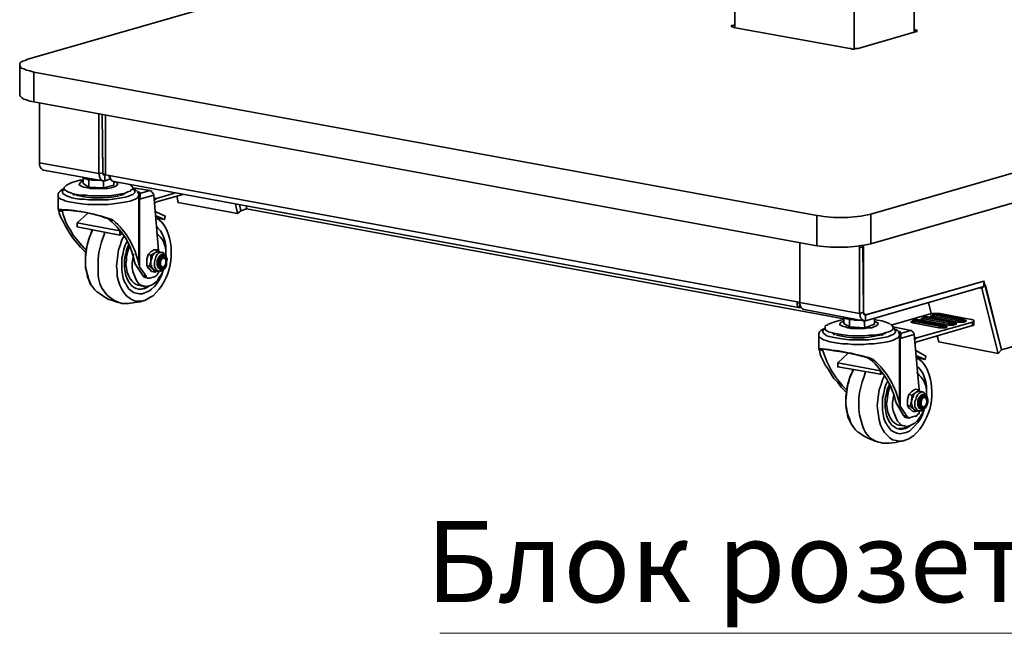
# Model space of a CAD drawing. Units: millimetres. Extents: x 601.1 to 622.8, y 475.6 to 489.7.
# Drawn here: x 617.5 to 619.6, y 482.9 to 484.2 of the extents above; entities that cross this region are included whole.
import ezdxf

# ---------------------------------------------------------------- set-up
doc = ezdxf.new("R2010")
doc.units = ezdxf.units.MM
doc.layers.add('PDF _Геометрия', color=7, linetype='Continuous')
doc.layers.add('PDF _Текст', color=7, linetype='Continuous')
doc.styles.add('PDF ISOCPEUR', font='isocpeur.ttf')

msp = doc.modelspace()

# ---------------------------------------------------------------- linework, layer by layer
at = {"layer": 'PDF _Геометрия', "lineweight": 35}
for points in [[(618.9947, 487.0725), (619.0044, 484.1892)], [(619.3628, 487.0503), (619.3725, 484.1794)], [(619.2392, 487.0267), (619.2489, 484.1447)], [(618.1933, 484.3086), (617.553, 484.1239), (617.5475, 484.1211), (617.5419, 484.1197), (617.5378, 484.1169), (617.5364, 484.1142), (617.5364, 484.1114), (617.5378, 484.1086), (617.5392, 484.1058), (617.5447, 484.1044), (617.5503, 484.1017), (617.5572, 484.1003), (617.5655, 484.0975), (619.1725, 483.803), (619.1725, 483.7405), (617.5655, 484.0364)], [(619.3725, 484.185), (619.3739, 484.185), (619.3767, 484.1836), (619.378, 484.1836), (619.378, 484.1822), (619.378, 484.1808), (619.3767, 484.1808), (619.2572, 484.1461), (619.2558, 484.1461), (619.253, 484.1461), (619.2517, 484.1461), (619.2489, 484.1447), (619.2475, 484.1447), (619.2447, 484.1447), (619.2419, 484.1461), (619.2405, 484.1461), (619.0017, 484.1892), (619.0003, 484.1905), (618.9989, 484.1905), (618.9975, 484.1905), (618.9975, 484.1919), (618.9975, 484.1933), (618.9989, 484.1933), (619.0003, 484.1933), (619.0044, 484.1947)], [(619.0003, 484.1933), (619.0003, 484.1905)], [(620.535, 484.1683), (620.5364, 484.1058), (619.2836, 483.7447), (619.2836, 483.8058), (620.535, 484.1683), (620.4669, 484.1808)], [(619.3739, 484.1808), (619.3739, 484.185)], [(617.5364, 484.1114), (617.5364, 484.0503), (617.5378, 484.0475), (617.5405, 484.0447), (617.5447, 484.0419), (617.5503, 484.0405), (617.5572, 484.0378), (617.5655, 484.0364), (617.5655, 484.0975)], [(620.5058, 484.0975), (620.5058, 483.9655), (620.5058, 483.9628), (620.5058, 483.9614), (620.5044, 483.9586), (620.5044, 483.9572), (620.503, 483.9558), (620.5017, 483.9544), (620.5003, 483.953), (620.2586, 483.8836), (620.2225, 483.7197), (619.5517, 483.5267), (619.5155, 483.6683), (619.2739, 483.5989), (619.2725, 483.5989), (619.2711, 483.6003), (619.2697, 483.6003), (619.2697, 483.6017), (619.2683, 483.603), (619.2683, 483.6044), (619.2683, 483.6072), (619.2669, 483.7405), (619.2683, 483.7392), (619.26, 483.7364)], [(617.5767, 484.035), (617.5767, 483.9114), (617.5767, 483.9072), (617.578, 483.9044), (617.5794, 483.9017), (617.5808, 483.8989), (617.5822, 483.8975), (617.5836, 483.8961), (617.585, 483.8961), (617.7072, 483.8739)], [(617.5767, 483.9114), (617.6989, 483.8892), (617.6989, 484.0114)], [(617.7114, 483.8864), (617.7086, 483.8864), (617.7114, 483.885), (617.7114, 483.8739), (617.7086, 483.8739), (617.7072, 483.8739), (617.7044, 483.8753), (617.703, 483.8767), (617.7017, 483.8794), (617.7003, 483.8822), (617.7003, 483.885), (617.6989, 483.8892), (617.7072, 483.8905), (617.7072, 483.8892), (617.7072, 483.8878), (617.7086, 483.8864), (617.71, 483.885), (617.7114, 483.885), (617.7128, 483.8864), (617.7114, 483.8864), (617.71, 483.8864), (617.7086, 483.8878), (617.7086, 483.8892), (617.7072, 483.8905), (617.7072, 483.8919), (617.7072, 483.8933), (617.7058, 484.01), (617.7072, 483.8905)], [(617.7128, 484.01), (617.7128, 483.8864), (617.7197, 483.885), (617.7211, 483.8822), (617.7225, 483.878), (617.7253, 483.8739), (617.7294, 483.8725), (619.135, 483.6142)], [(617.6669, 483.8753), (617.66, 483.8753), (617.6503, 483.8725), (617.6419, 483.8697), (617.635, 483.8669), (617.6336, 483.8655), (617.6322, 483.8655), (617.6294, 483.8628), (617.628, 483.8614), (617.6267, 483.8586), (617.628, 483.8558), (617.6308, 483.8544), (617.635, 483.8517), (617.6392, 483.8503), (617.6461, 483.8475), (617.653, 483.8461), (617.6614, 483.8447), (617.6711, 483.8447), (617.6808, 483.8433), (617.6905, 483.8433), (617.7003, 483.8433), (617.71, 483.8433), (617.7197, 483.8433), (617.7294, 483.8447), (617.7378, 483.8461), (617.7461, 483.8475), (617.753, 483.8489), (617.7489, 483.8461), (617.7447, 483.8447), (617.7419, 483.8447)], [(617.7308, 483.8725), (617.7336, 483.8711), (617.7364, 483.8697), (617.7378, 483.8683), (617.7364, 483.8655), (617.735, 483.8642), (617.7322, 483.8628), (617.728, 483.8614), (617.7239, 483.86), (617.7169, 483.8586), (617.71, 483.8586), (617.703, 483.8586), (617.6961, 483.8586), (617.6878, 483.8586), (617.6808, 483.8586), (617.6753, 483.86), (617.6683, 483.8614), (617.6642, 483.8628), (617.6614, 483.8642), (617.6586, 483.8655), (617.6586, 483.8669), (617.66, 483.8683), (617.6614, 483.8711), (617.6655, 483.8725), (617.6669, 483.8725)], [(617.6683, 483.8794), (617.6655, 483.8822)], [(617.678, 483.8614), (617.6669, 483.8683), (617.6669, 483.8808)], [(617.7017, 483.8753), (617.6975, 483.8753), (617.6933, 483.8753), (617.6892, 483.8753), (617.685, 483.8753), (617.6808, 483.8767), (617.678, 483.8767), (617.6753, 483.8767), (617.6725, 483.878), (617.6697, 483.8794), (617.6683, 483.8794), (617.6711, 483.878), (617.6753, 483.878)], [(617.6989, 483.8753), (617.6933, 483.8753), (617.6919, 483.8753), (617.6836, 483.8767), (617.6753, 483.878), (617.6753, 483.8794)], [(617.678, 483.8767), (617.678, 483.8767)], [(617.678, 483.8767), (617.678, 483.8767)], [(617.678, 483.8767), (617.678, 483.8614), (617.7086, 483.86), (617.7086, 483.8739)], [(617.7086, 483.86), (617.7294, 483.8655), (617.7294, 483.8725)], [(617.7114, 483.8739), (617.7225, 483.878)], [(617.7211, 483.8822), (617.7197, 483.8822), (617.7197, 483.885), (619.1322, 483.6253), (619.1378, 483.6239), (619.1378, 483.6211), (619.1392, 483.6169), (619.1405, 483.6142), (619.1419, 483.6128), (619.1433, 483.6114), (619.1461, 483.61), (619.2683, 483.5864)], [(617.628, 483.8586), (617.6239, 483.8572), (617.6197, 483.853), (617.6169, 483.8503), (617.6155, 483.8475), (617.6155, 483.8433), (617.6155, 483.8169)], [(617.7767, 483.853), (617.7753, 483.8544), (617.7711, 483.8572), (617.7683, 483.8586), (617.7683, 483.8572), (617.7711, 483.8558), (617.7725, 483.853), (617.7725, 483.8503), (617.7711, 483.8489), (617.7683, 483.8461), (617.7642, 483.8447), (617.7586, 483.8419), (617.753, 483.8405), (617.7447, 483.8392), (617.7364, 483.8378), (617.728, 483.8364), (617.7267, 483.8364), (617.7183, 483.835), (617.7086, 483.835), (617.6975, 483.835), (617.6878, 483.835), (617.678, 483.835), (617.6683, 483.8364), (617.6586, 483.8364), (617.6503, 483.8378), (617.6433, 483.8392), (617.6364, 483.8419), (617.6322, 483.8433), (617.628, 483.8461), (617.6253, 483.8475), (617.6239, 483.8503), (617.6239, 483.853), (617.6253, 483.8544), (617.6267, 483.8572), (617.628, 483.8572)], [(617.6419, 483.8503), (617.6433, 483.8489), (617.6461, 483.8461), (617.6489, 483.8447)], [(617.7628, 483.8655), (617.7655, 483.8642), (617.7669, 483.8628), (617.7683, 483.86), (617.7683, 483.8572), (617.7655, 483.8558), (617.7628, 483.853), (617.7586, 483.8517), (617.753, 483.8489)], [(617.7642, 483.8655), (617.7669, 483.8655)], [(617.7683, 483.86), (617.8044, 483.8544), (617.8058, 483.853), (617.8072, 483.853), (617.8072, 483.8517), (617.8086, 483.8503), (617.81, 483.8489), (617.81, 483.8475), (617.8114, 483.8461), (617.8114, 483.8447), (617.7822, 483.8364), (617.7822, 483.6975)], [(617.7794, 483.8503), (617.7794, 483.8489), (617.7808, 483.8489), (617.7822, 483.8489), (617.7836, 483.8489), (617.785, 483.8489), (617.7822, 483.8503), (617.778, 483.853)], [(617.7961, 483.678), (617.7822, 483.6975), (617.7822, 483.7003), (617.7808, 483.7017), (617.7808, 483.703), (617.7808, 483.8364), (617.7808, 483.8392), (617.7808, 483.8433), (617.7808, 483.8447), (617.7808, 483.8461), (617.7794, 483.8489), (617.778, 483.8517)], [(617.8044, 483.8544), (617.785, 483.8489), (617.7836, 483.8461), (617.7836, 483.8433), (617.7836, 483.8419)], [(617.8544, 483.8489), (617.8169, 483.8378)], [(617.6155, 483.8433), (617.6155, 483.8419), (617.6169, 483.8392), (617.6211, 483.8364), (617.6253, 483.835), (617.6308, 483.8322), (617.6378, 483.8308), (617.6461, 483.8294), (617.6544, 483.828), (617.6642, 483.8267), (617.6753, 483.8253), (617.685, 483.8253), (617.6961, 483.8253), (617.7072, 483.8253), (617.7183, 483.8253), (617.728, 483.8267), (617.7378, 483.828), (617.7475, 483.8294), (617.7558, 483.8308), (617.7628, 483.8322), (617.7697, 483.835), (617.7739, 483.8364), (617.778, 483.8392), (617.7794, 483.8419), (617.7808, 483.8447), (617.7808, 483.8433), (617.7822, 483.8419), (617.7836, 483.8419), (617.7836, 483.8405), (617.7822, 483.8392), (617.7822, 483.8378), (617.7822, 483.8364), (617.7808, 483.8364)], [(617.8211, 483.7308), (617.8114, 483.8447)], [(617.8114, 483.8336), (617.8169, 483.8378), (617.8114, 483.8392)], [(617.8128, 483.8267), (617.8169, 483.8308), (617.8711, 483.8461)], [(617.8586, 483.8433), (617.8614, 483.8294), (617.9836, 483.8072), (617.9794, 483.8267)], [(617.6725, 483.7267), (617.6697, 483.7294), (617.6614, 483.7378), (617.6544, 483.7461), (617.6461, 483.7558), (617.6405, 483.7642), (617.635, 483.7725), (617.6294, 483.7822), (617.6253, 483.7905), (617.6211, 483.7989), (617.6183, 483.8058), (617.6169, 483.8128), (617.6155, 483.8155), (617.6239, 483.8142), (617.6239, 483.8128), (617.6239, 483.8114), (617.6253, 483.8044), (617.628, 483.7975), (617.6308, 483.7892), (617.635, 483.7808), (617.6405, 483.7725), (617.6461, 483.7628), (617.653, 483.7544), (617.66, 483.7461), (617.6683, 483.7364), (617.6725, 483.7322)], [(617.6239, 483.8114), (617.6169, 483.8128)], [(617.8336, 483.7947), (617.835, 483.8017), (617.8142, 483.8114)], [(617.9836, 483.8072), (617.9905, 483.8128), (617.9878, 483.8253), (617.9905, 483.8128), (618.0017, 483.8169)], [(618.0017, 483.8225), (618.0017, 483.8169), (619.228, 483.5905)], [(617.7461, 483.7655), (617.7419, 483.7628), (617.7419, 483.7711), (617.6544, 483.7878), (617.6753, 483.8072)], [(617.7419, 483.7628), (617.6544, 483.7794), (617.6544, 483.7878)], [(617.8225, 483.7933), (617.8183, 483.7975), (617.8336, 483.7947), (617.8142, 483.803)], [(617.6822, 483.6614), (617.6794, 483.6683), (617.6753, 483.6767), (617.6739, 483.6864), (617.6711, 483.6961), (617.6711, 483.7017), (617.6711, 483.7072), (617.6711, 483.7169), (617.6725, 483.728), (617.6739, 483.7378), (617.6767, 483.7489), (617.6794, 483.7586), (617.6836, 483.7683), (617.6864, 483.7739), (617.6822, 483.7655), (617.678, 483.7544), (617.6753, 483.7447), (617.6725, 483.7336), (617.6711, 483.7225), (617.6711, 483.7114), (617.6711, 483.7003), (617.6725, 483.6905), (617.6753, 483.6808), (617.678, 483.6711), (617.6808, 483.6628), (617.6864, 483.6558), (617.6905, 483.6503), (617.6947, 483.6461), (617.6975, 483.6447), (617.7072, 483.6378), (617.7183, 483.6308), (617.7308, 483.6267), (617.7378, 483.6239)], [(617.6836, 483.7739), (617.6836, 483.7697)], [(617.8169, 483.7808), (617.8197, 483.7767), (617.8253, 483.7711), (617.8294, 483.7642), (617.8322, 483.7572), (617.835, 483.7489), (617.8364, 483.7392), (617.8364, 483.7294), (617.8364, 483.7197)], [(617.7697, 483.7239), (617.7697, 483.7225), (617.7683, 483.7142), (617.7669, 483.7044), (617.7669, 483.6961), (617.7683, 483.6878), (617.7711, 483.6808), (617.7739, 483.6739), (617.7767, 483.6683), (617.7808, 483.6628), (617.785, 483.66), (617.7905, 483.6586), (617.7961, 483.6572), (617.8017, 483.6586), (617.8072, 483.66), (617.8128, 483.6642), (617.8183, 483.6683), (617.8225, 483.6753), (617.8267, 483.6808), (617.8308, 483.6892), (617.8308, 483.6919), (617.8308, 483.6905), (617.828, 483.6808), (617.8239, 483.6725), (617.8183, 483.6642), (617.8128, 483.6572), (617.8072, 483.6517), (617.8017, 483.6475), (617.7947, 483.6447), (617.7878, 483.6419), (617.7822, 483.6419), (617.7753, 483.6433), (617.7697, 483.6447), (617.7642, 483.6489), (617.76, 483.653), (617.7558, 483.66), (617.7544, 483.6628), (617.7517, 483.6669), (617.7489, 483.6739), (617.7475, 483.6822), (617.7461, 483.6905), (617.7461, 483.6919), (617.7461, 483.6975), (617.7461, 483.7058), (617.7461, 483.7155), (617.7489, 483.7253), (617.7503, 483.7336), (617.753, 483.7419), (617.7572, 483.7503)], [(617.8211, 483.7614), (617.8211, 483.7628), (617.8169, 483.7669)], [(617.8197, 483.7628), (617.8183, 483.7655)], [(617.8183, 483.7642), (617.8211, 483.7628), (617.8253, 483.7586), (617.8294, 483.753), (617.8322, 483.7475), (617.835, 483.7392), (617.8364, 483.7322), (617.8364, 483.7239), (617.8364, 483.7211)], [(619.1378, 483.7475), (619.1378, 483.6239), (619.26, 483.6017), (619.26, 483.7364), (619.26, 483.7392)], [(617.76, 483.7447), (617.76, 483.7419), (617.7558, 483.7322), (617.7544, 483.7239), (617.7517, 483.7142), (617.7517, 483.7058), (617.7517, 483.6961), (617.753, 483.6878), (617.7544, 483.6794), (617.7572, 483.6725), (617.7614, 483.6655), (617.7655, 483.66), (617.7697, 483.6558), (617.7753, 483.653), (617.7808, 483.6517), (617.7864, 483.6517), (617.7933, 483.653), (617.7989, 483.6558), (617.803, 483.6586)], [(617.7628, 483.7405), (617.7614, 483.7378), (617.7586, 483.7294), (617.7558, 483.7197), (617.7558, 483.7114), (617.7544, 483.703), (617.7558, 483.6947), (617.7572, 483.6864), (617.76, 483.6794), (617.7628, 483.6725), (617.7669, 483.6683), (617.7711, 483.6642), (617.7753, 483.6614), (617.7794, 483.66), (617.7919, 483.6572)], [(617.8197, 483.7322), (617.8142, 483.7322), (617.8114, 483.7322), (617.8058, 483.728), (617.8044, 483.7267), (617.8003, 483.7225)], [(617.8239, 483.728), (617.8197, 483.7322), (617.8183, 483.7308), (617.8142, 483.7267), (617.8128, 483.7253), (617.8114, 483.7239), (617.81, 483.7211), (617.8086, 483.7197), (617.8086, 483.7169), (617.8072, 483.7142), (617.8072, 483.7128), (617.8058, 483.71), (617.8058, 483.7072), (617.8058, 483.7044), (617.8058, 483.7017), (617.8072, 483.7003), (617.8072, 483.6975), (617.8086, 483.6961), (617.8086, 483.6933), (617.81, 483.6919), (617.8114, 483.6919), (617.8128, 483.6905), (617.8142, 483.6892), (617.8155, 483.6892), (617.8211, 483.6878), (617.8197, 483.6892), (617.8169, 483.6905), (617.8155, 483.6933), (617.8128, 483.6975), (617.8128, 483.703), (617.8128, 483.7072), (617.8142, 483.7128), (617.8155, 483.7183), (617.8183, 483.7225), (617.8211, 483.7253), (617.8239, 483.7267), (617.828, 483.7267)], [(617.8211, 483.6892), (617.8239, 483.6878), (617.8267, 483.6892), (617.8308, 483.6905), (617.8336, 483.6933), (617.8364, 483.6975), (617.8378, 483.7017), (617.8378, 483.7072), (617.8392, 483.7128), (617.8378, 483.7169), (617.8364, 483.7211), (617.8336, 483.7239), (617.8308, 483.7267), (617.828, 483.7267), (617.8225, 483.728), (617.8211, 483.728), (617.8197, 483.728), (617.8183, 483.728), (617.8169, 483.7267), (617.8142, 483.7267), (617.8128, 483.7253), (617.8058, 483.7211)], [(619.2697, 483.6003), (619.2725, 483.5989), (619.2725, 483.5864), (619.2697, 483.5864), (619.2683, 483.5878), (619.2655, 483.5878), (619.2642, 483.5905), (619.2628, 483.5919), (619.2614, 483.5947), (619.2614, 483.5989), (619.26, 483.6017), (619.2683, 483.6044), (619.2683, 483.7392)], [(617.7892, 483.6794), (617.7725, 483.7044), (617.7725, 483.7072)], [(617.8294, 483.7211), (617.8308, 483.7197), (617.8308, 483.7183), (617.8267, 483.7197)], [(617.8225, 483.6878), (617.8211, 483.6864), (617.8197, 483.6836), (617.8183, 483.6808), (617.8169, 483.6794), (617.8155, 483.678), (617.8128, 483.6767), (617.803, 483.6739), (617.8017, 483.6739), (617.8003, 483.6739), (617.7989, 483.6739), (617.7975, 483.6753), (617.7961, 483.6767), (617.7961, 483.678), (617.7892, 483.6794), (617.7905, 483.678), (617.7905, 483.6767), (617.7919, 483.6767), (617.7933, 483.6753), (617.7947, 483.6753), (617.8003, 483.6739)], [(617.7975, 483.7003), (617.8003, 483.6947), (617.8017, 483.6947), (617.8072, 483.6878), (617.8142, 483.6864), (617.81, 483.6919), (617.81, 483.6933), (617.803, 483.6989)], [(617.8183, 483.6892), (617.8142, 483.6864)], [(617.8225, 483.6961), (617.8267, 483.6947), (617.8239, 483.6933)], [(619.2683, 483.6044), (619.2683, 483.603), (619.2683, 483.6017), (619.2683, 483.6003), (619.2697, 483.6003), (619.2697, 483.5989), (619.2711, 483.5989), (619.2725, 483.5989), (619.5155, 483.6683), (619.5155, 483.6572), (619.2725, 483.5864)], [(617.7794, 483.6517), (617.785, 483.6517), (617.7905, 483.653), (617.7975, 483.6558), (617.8003, 483.6572)], [(619.5114, 483.653), (619.5447, 483.5197), (619.4225, 483.5433), (619.4197, 483.5558)], [(619.5058, 483.6544), (619.5114, 483.653), (619.5183, 483.66), (619.5155, 483.66)], [(619.5447, 483.5197), (619.5517, 483.5267), (619.5183, 483.66)], [(619.1364, 483.6239), (619.1364, 483.6225), (619.1364, 483.6211), (619.1378, 483.6225), (619.1378, 483.6142), (619.1364, 483.6142), (619.135, 483.6142), (619.1336, 483.6169), (619.1322, 483.6197), (619.1322, 483.6253)], [(619.1378, 483.6225), (619.1378, 483.6225)], [(619.1378, 483.6225), (619.1378, 483.6225)], [(619.1378, 483.6142), (619.1405, 483.6142)], [(619.4072, 483.6017), (619.4017, 483.6239)], [(619.228, 483.5892), (619.2211, 483.5878), (619.2114, 483.585), (619.203, 483.5822), (619.1961, 483.5794), (619.1947, 483.5794)], [(619.2294, 483.5919), (619.2294, 483.5933), (619.2267, 483.5947)], [(619.2392, 483.5739), (619.228, 483.5808), (619.228, 483.5947)], [(619.2628, 483.5878), (619.2586, 483.5878), (619.2544, 483.5878), (619.2503, 483.5878), (619.2461, 483.5892), (619.2419, 483.5892), (619.2392, 483.5892), (619.2364, 483.5905), (619.2336, 483.5905), (619.2308, 483.5919), (619.2294, 483.5919), (619.2322, 483.5919), (619.2364, 483.5919)], [(619.26, 483.5878), (619.2544, 483.5878), (619.253, 483.5878), (619.2447, 483.5892), (619.2364, 483.5919), (619.2364, 483.5933)], [(619.2392, 483.5892), (619.2392, 483.5892)], [(619.2392, 483.5892), (619.2392, 483.5892)], [(619.2392, 483.5892), (619.2392, 483.5739), (619.2711, 483.5725), (619.2697, 483.5864)], [(619.2725, 483.5989), (619.2697, 483.5989)], [(619.2711, 483.5725), (619.2905, 483.5794), (619.2905, 483.5919)], [(619.3225, 483.5794), (619.3211, 483.5808), (619.3142, 483.5836), (619.3058, 483.5864), (619.2961, 483.5878), (619.2905, 483.5892)], [(619.3253, 483.578), (619.403, 483.6003), (619.4044, 483.6003), (619.4072, 483.6017), (619.41, 483.6017), (619.4142, 483.6017), (619.4169, 483.6017), (619.4197, 483.6017), (619.4225, 483.6017), (619.4253, 483.6017), (619.4892, 483.5892), (619.4919, 483.5892), (619.4933, 483.5878), (619.4947, 483.5878), (619.4947, 483.5864), (619.4947, 483.585), (619.4933, 483.585), (619.4919, 483.5836), (619.4919, 483.5767), (619.4933, 483.5767), (619.4947, 483.578), (619.4947, 483.5864)], [(619.3739, 483.5878), (619.3739, 483.5864), (619.3725, 483.5864), (619.3725, 483.585), (619.3697, 483.585), (619.3697, 483.5864), (619.3683, 483.585), (619.3669, 483.585), (619.3655, 483.5836), (619.3669, 483.5836), (619.3697, 483.5822)], [(619.4225, 483.5725), (619.4253, 483.5725), (619.4294, 483.5725), (619.4336, 483.5725), (619.4378, 483.5725), (619.4392, 483.5739), (619.4392, 483.5753), (619.4378, 483.5753), (619.4364, 483.5767), (619.435, 483.578), (619.4336, 483.5794), (619.4322, 483.5794), (619.3794, 483.5892), (619.378, 483.5892), (619.3767, 483.5892), (619.3739, 483.5892), (619.3725, 483.5878), (619.3697, 483.5878), (619.3697, 483.5864), (619.3683, 483.585)], [(619.4364, 483.5767), (619.435, 483.5753), (619.4322, 483.5753), (619.4294, 483.5753), (619.4267, 483.5753), (619.4239, 483.5753), (619.4239, 483.5767), (619.4253, 483.5767), (619.4253, 483.578), (619.4267, 483.578), (619.428, 483.578), (619.4294, 483.578), (619.4308, 483.578), (619.4322, 483.578), (619.4322, 483.5794), (619.4308, 483.5794), (619.3794, 483.5892), (619.378, 483.5892), (619.3767, 483.5892), (619.3753, 483.5892), (619.3739, 483.5892), (619.3725, 483.5878), (619.3739, 483.5878), (619.4267, 483.578)], [(619.3794, 483.5892), (619.3794, 483.5892)], [(619.3947, 483.5933), (619.3933, 483.5933), (619.3933, 483.5919), (619.3919, 483.5919), (619.3919, 483.5905), (619.3905, 483.5905), (619.3892, 483.5919), (619.3878, 483.5919), (619.3864, 483.5905), (619.3864, 483.5892), (619.3878, 483.5892), (619.3892, 483.5878)], [(619.4572, 483.5822), (619.4558, 483.5822), (619.4544, 483.5836), (619.453, 483.585), (619.4517, 483.585), (619.4003, 483.5947), (619.3989, 483.5947), (619.3961, 483.5947), (619.3947, 483.5947), (619.3919, 483.5947), (619.3905, 483.5933), (619.3892, 483.5919), (619.3892, 483.5905)], [(619.4419, 483.578), (619.4461, 483.578), (619.4503, 483.578), (619.453, 483.578), (619.4572, 483.5794), (619.4586, 483.5794), (619.4586, 483.5808), (619.4586, 483.5822), (619.4558, 483.5822), (619.4544, 483.5808), (619.4517, 483.5808), (619.4489, 483.5808), (619.4461, 483.5808), (619.4433, 483.5808), (619.4447, 483.5808), (619.4447, 483.5822), (619.4461, 483.5836), (619.4475, 483.5836), (619.4489, 483.5836), (619.4503, 483.5836), (619.4517, 483.5836), (619.453, 483.5836), (619.4517, 483.585), (619.3989, 483.5947), (619.3975, 483.5947), (619.3961, 483.5947), (619.3947, 483.5947), (619.3933, 483.5947), (619.3933, 483.5933), (619.3919, 483.5933), (619.3933, 483.5933), (619.3947, 483.5933), (619.4461, 483.5836)], [(619.3989, 483.5947), (619.4003, 483.5947)], [(619.4197, 483.6003), (619.4183, 483.6003), (619.4155, 483.6003), (619.4142, 483.6003), (619.4114, 483.6003), (619.41, 483.5989), (619.4086, 483.5975), (619.4058, 483.5961), (619.4058, 483.5947), (619.4072, 483.5947), (619.41, 483.5933), (619.4614, 483.5836), (619.4628, 483.585), (619.4628, 483.5864), (619.4642, 483.5864), (619.4114, 483.5961), (619.4114, 483.5947), (619.41, 483.5947), (619.41, 483.5933)], [(619.4086, 483.5975), (619.41, 483.5961), (619.4114, 483.5961), (619.4128, 483.5975), (619.4128, 483.5989), (619.4142, 483.5989), (619.4655, 483.5892)], [(619.4086, 483.5975), (619.4086, 483.5975)], [(619.4753, 483.5878), (619.4739, 483.5864), (619.4725, 483.5864), (619.4697, 483.5864), (619.4669, 483.5864), (619.4642, 483.5864), (619.4642, 483.5878), (619.4655, 483.5892), (619.4669, 483.5892), (619.4683, 483.5892), (619.4697, 483.5892), (619.4711, 483.5892), (619.4725, 483.5892), (619.4725, 483.5905), (619.4711, 483.5905), (619.4183, 483.6003), (619.4169, 483.6003), (619.4155, 483.6003), (619.4142, 483.6003), (619.4128, 483.6003), (619.4128, 483.5989), (619.4142, 483.5989)], [(619.4614, 483.5836), (619.4655, 483.5836), (619.4697, 483.5836), (619.4739, 483.5836), (619.4767, 483.585), (619.478, 483.585), (619.4794, 483.5864), (619.478, 483.5878), (619.4767, 483.5878), (619.4753, 483.5878), (619.4753, 483.5892), (619.4739, 483.5892), (619.4725, 483.5905), (619.4711, 483.5905), (619.4197, 483.6003), (619.4183, 483.6003)], [(619.4711, 483.5905), (619.4711, 483.5905)], [(619.1892, 483.5711), (619.185, 483.5697), (619.1808, 483.5669), (619.178, 483.5642), (619.1767, 483.56), (619.1767, 483.5572), (619.1767, 483.5558)], [(619.1892, 483.5697), (619.1864, 483.5683), (619.185, 483.5655), (619.185, 483.5628), (619.1864, 483.5614), (619.1892, 483.5586), (619.1933, 483.5558), (619.1975, 483.5544), (619.2044, 483.553), (619.2114, 483.5517), (619.2197, 483.5503), (619.2294, 483.5489), (619.2392, 483.5475), (619.2489, 483.5475), (619.2586, 483.5475), (619.2697, 483.5475), (619.2794, 483.5475), (619.2878, 483.5489), (619.2892, 483.5489), (619.2975, 483.5503), (619.3058, 483.5517), (619.3142, 483.553), (619.3197, 483.5544), (619.3253, 483.5572), (619.3294, 483.5586), (619.3322, 483.5614), (619.3336, 483.5642), (619.3336, 483.5655), (619.3322, 483.5683), (619.3294, 483.5711)], [(619.3239, 483.5794), (619.3267, 483.578), (619.328, 483.5753), (619.3294, 483.5725), (619.3294, 483.5711), (619.328, 483.5683), (619.3239, 483.5655), (619.3197, 483.5642), (619.3142, 483.5628), (619.3072, 483.56), (619.2989, 483.5586), (619.2905, 483.5572), (619.2808, 483.5572), (619.2711, 483.5558), (619.2614, 483.5558), (619.2517, 483.5558), (619.2419, 483.5558), (619.2322, 483.5572), (619.2225, 483.5586), (619.2142, 483.56), (619.2072, 483.5614), (619.2017, 483.5628), (619.1961, 483.5642), (619.1919, 483.5669), (619.1892, 483.5697), (619.1892, 483.5711), (619.1892, 483.5739), (619.1905, 483.5767), (619.1933, 483.578), (619.1947, 483.578)], [(619.2905, 483.585), (619.2947, 483.5836), (619.2975, 483.5822), (619.2989, 483.5808), (619.2975, 483.5794), (619.2961, 483.578), (619.2933, 483.5753), (619.2892, 483.5739), (619.285, 483.5725), (619.278, 483.5725), (619.2711, 483.5711), (619.2642, 483.5711), (619.2572, 483.5711), (619.2489, 483.5711), (619.2419, 483.5711), (619.2364, 483.5725), (619.2308, 483.5739), (619.2253, 483.5753), (619.2225, 483.5767), (619.2197, 483.578), (619.2197, 483.5794), (619.2211, 483.5822), (619.2225, 483.5836), (619.2267, 483.585), (619.228, 483.585)], [(619.3294, 483.5739), (619.3655, 483.5669), (619.3669, 483.5669), (619.3683, 483.5655), (619.3683, 483.5642), (619.3697, 483.5642), (619.3711, 483.5628), (619.3711, 483.5614), (619.3725, 483.56), (619.3725, 483.5586), (619.3433, 483.5503), (619.3433, 483.4114)], [(619.3378, 483.5655), (619.3364, 483.5683), (619.3322, 483.5697), (619.3294, 483.5725)], [(619.3405, 483.5642), (619.3405, 483.5628), (619.3419, 483.5628), (619.3419, 483.5614), (619.3433, 483.5614), (619.3447, 483.5614), (619.3461, 483.5614), (619.3433, 483.5642), (619.3392, 483.5655)], [(619.3655, 483.5669), (619.3461, 483.5614), (619.3447, 483.5586), (619.3447, 483.5558), (619.3447, 483.5544)], [(619.4919, 483.5836), (619.378, 483.5517), (619.3725, 483.5475)], [(619.3739, 483.5392), (619.378, 483.5433), (619.4919, 483.5767)], [(619.4322, 483.5794), (619.4308, 483.5794)], [(619.4364, 483.5767), (619.4364, 483.5753), (619.4364, 483.5767)], [(619.4517, 483.585), (619.4517, 483.585)], [(619.3419, 483.5489), (619.3433, 483.5503), (619.3433, 483.5517), (619.3447, 483.5544), (619.3433, 483.5544), (619.3433, 483.5558), (619.3419, 483.5558), (619.3419, 483.5572), (619.3405, 483.5544), (619.3392, 483.5517), (619.335, 483.5503), (619.3308, 483.5475), (619.3239, 483.5447), (619.3169, 483.5433), (619.3086, 483.5419), (619.2989, 483.5405), (619.2892, 483.5392), (619.2794, 483.5392), (619.2683, 483.5378), (619.2572, 483.5378), (619.2461, 483.5378), (619.2364, 483.5392), (619.2253, 483.5392), (619.2155, 483.5405), (619.2072, 483.5419), (619.1989, 483.5433), (619.1919, 483.5461), (619.1864, 483.5475), (619.1822, 483.5503), (619.178, 483.553), (619.1767, 483.5544), (619.1767, 483.5572), (619.1767, 483.5294), (619.1767, 483.528), (619.178, 483.5267), (619.1794, 483.5183), (619.1822, 483.5114), (619.1864, 483.503), (619.1905, 483.4947), (619.1961, 483.4864), (619.2017, 483.4767), (619.2072, 483.4683), (619.2155, 483.46), (619.2225, 483.4503), (619.2308, 483.4419), (619.2336, 483.4405)], [(619.203, 483.5628), (619.2044, 483.5614), (619.2072, 483.5586), (619.21, 483.5586)], [(619.303, 483.5572), (619.3058, 483.5572), (619.31, 483.56), (619.3142, 483.5614)], [(619.3572, 483.3905), (619.3433, 483.4114), (619.3433, 483.4128), (619.3419, 483.4142), (619.3419, 483.4155), (619.3419, 483.5489), (619.3419, 483.553), (619.3419, 483.5558), (619.3419, 483.5572), (619.3419, 483.5586), (619.3405, 483.5628), (619.3392, 483.5642)], [(619.3822, 483.4447), (619.3725, 483.5586)], [(619.378, 483.5517), (619.3725, 483.5517)], [(619.3947, 483.5072), (619.3961, 483.5142), (619.3753, 483.5253)], [(619.2364, 483.5197), (619.2155, 483.5003), (619.303, 483.4836), (619.303, 483.4767), (619.3072, 483.4794)], [(619.3836, 483.5072), (619.3794, 483.51), (619.3947, 483.5072), (619.3753, 483.5155)], [(619.303, 483.4767), (619.2155, 483.4919), (619.2155, 483.5003)], [(619.2433, 483.3739), (619.2405, 483.3808), (619.2364, 483.3892), (619.235, 483.3989), (619.2336, 483.4086), (619.2322, 483.4142), (619.2322, 483.4197), (619.2322, 483.4308), (619.2336, 483.4405), (619.235, 483.4517), (619.2378, 483.4614), (619.2405, 483.4711), (619.2447, 483.4808), (619.2475, 483.4864), (619.2433, 483.478), (619.2392, 483.4683), (619.2364, 483.4572), (619.235, 483.4461), (619.2336, 483.435), (619.2322, 483.4239), (619.2322, 483.4128), (619.2336, 483.403), (619.2364, 483.3933), (619.2392, 483.385), (619.2419, 483.3767), (619.2475, 483.3683), (619.2517, 483.3628), (619.2558, 483.3586), (619.2586, 483.3572), (619.2683, 483.3503), (619.2794, 483.3447), (619.2919, 483.3392), (619.2989, 483.3378)], [(619.2447, 483.4864), (619.2461, 483.4822)], [(619.378, 483.4933), (619.3822, 483.4892), (619.3864, 483.4836), (619.3905, 483.478), (619.3933, 483.4697), (619.3961, 483.4614), (619.3975, 483.453), (619.3975, 483.4433), (619.3975, 483.4336), (619.3975, 483.4364), (619.3975, 483.4447), (619.3961, 483.453), (619.3933, 483.46), (619.3905, 483.4655), (619.3864, 483.4711), (619.3822, 483.4753), (619.3794, 483.4767)], [(619.2725, 483.4822), (619.2697, 483.4725), (619.2655, 483.4614), (619.2628, 483.4503), (619.26, 483.4392), (619.2586, 483.428), (619.2586, 483.4155), (619.2586, 483.4044), (619.26, 483.3933), (619.2628, 483.3836), (619.2655, 483.3739), (619.2683, 483.3655), (619.2725, 483.3572), (619.278, 483.3503), (619.2836, 483.3447), (619.2905, 483.3405), (619.2961, 483.3378), (619.303, 483.3364), (619.3072, 483.335), (619.3086, 483.335), (619.3211, 483.335), (619.3336, 483.3364), (619.3447, 483.3392), (619.353, 483.3405)], [(619.3836, 483.4739), (619.3822, 483.4753), (619.378, 483.4808)], [(619.3808, 483.4767), (619.3794, 483.478)], [(619.3933, 483.4044), (619.3919, 483.403), (619.3892, 483.3933), (619.385, 483.385), (619.3794, 483.378), (619.3739, 483.3711), (619.3683, 483.3655), (619.3628, 483.36), (619.3558, 483.3572), (619.3489, 483.3558), (619.3433, 483.3544), (619.3364, 483.3558), (619.3308, 483.3586), (619.3253, 483.3614), (619.3211, 483.3669), (619.3169, 483.3725), (619.3155, 483.3753), (619.3128, 483.3794), (619.31, 483.3864), (619.3086, 483.3947), (619.3072, 483.403), (619.3072, 483.4058), (619.3072, 483.41), (619.3072, 483.4197), (619.3072, 483.428), (619.31, 483.4378), (619.3114, 483.4461), (619.3142, 483.4558), (619.3183, 483.4628)], [(619.3211, 483.4572), (619.3211, 483.4544), (619.3169, 483.4461), (619.3155, 483.4364), (619.3128, 483.4267), (619.3128, 483.4183), (619.3128, 483.4086), (619.3142, 483.4003), (619.3155, 483.3919), (619.3183, 483.385), (619.3225, 483.378), (619.3267, 483.3725), (619.3308, 483.3697), (619.3364, 483.3655), (619.3419, 483.3642), (619.3475, 483.3642), (619.3544, 483.3655), (619.36, 483.3683), (619.3642, 483.3711)], [(619.3239, 483.453), (619.3225, 483.4503), (619.3197, 483.4419), (619.3183, 483.4336), (619.3169, 483.4239), (619.3155, 483.4155), (619.3169, 483.4072), (619.3183, 483.3989), (619.3211, 483.3919), (619.3239, 483.3864), (619.328, 483.3808), (619.3322, 483.3767), (619.3364, 483.3739), (619.3405, 483.3725), (619.353, 483.3711)], [(619.3614, 483.435), (619.3655, 483.4392), (619.3669, 483.4405), (619.3725, 483.4447), (619.3753, 483.4461), (619.3808, 483.4447), (619.3808, 483.4433), (619.3753, 483.4392), (619.3739, 483.4378), (619.3683, 483.4336)], [(619.3808, 483.4447), (619.385, 483.4405)], [(619.3919, 483.4044), (619.3919, 483.4017), (619.3878, 483.3947), (619.3836, 483.3878), (619.3794, 483.3822), (619.3739, 483.3767), (619.3683, 483.3739), (619.3628, 483.3711), (619.3572, 483.3697), (619.3517, 483.3711), (619.3461, 483.3725), (619.3419, 483.3767), (619.3378, 483.3808), (619.335, 483.3864), (619.3322, 483.3933), (619.3294, 483.4017), (619.328, 483.4086), (619.328, 483.4183), (619.3294, 483.4267), (619.3308, 483.435), (619.3308, 483.4364)], [(619.3892, 483.4405), (619.385, 483.4392), (619.3822, 483.4378), (619.3794, 483.435), (619.3767, 483.4308), (619.3753, 483.4253), (619.3739, 483.4211), (619.3739, 483.4155), (619.3739, 483.41), (619.3767, 483.4058), (619.378, 483.403), (619.3808, 483.4017), (619.3822, 483.4017)], [(619.3933, 483.4308), (619.3905, 483.4308), (619.3878, 483.4308), (619.3864, 483.428), (619.3836, 483.4239), (619.3836, 483.4197), (619.3836, 483.4169), (619.3836, 483.4128), (619.385, 483.41), (619.3878, 483.4086), (619.3905, 483.4086), (619.3933, 483.41), (619.3947, 483.4114), (619.3961, 483.4128), (619.3933, 483.4086), (619.3905, 483.4072), (619.3878, 483.4058), (619.385, 483.4072), (619.3822, 483.4086), (619.3808, 483.4128), (619.3808, 483.4169), (619.3808, 483.4211), (619.3822, 483.4253), (619.3836, 483.4294), (619.3864, 483.4322), (619.3892, 483.4336), (619.3919, 483.4336), (619.3947, 483.4322), (619.3961, 483.4294), (619.3975, 483.4253), (619.3975, 483.4239)], [(619.3919, 483.4308), (619.3878, 483.4322)], [(619.3975, 483.4253), (619.3975, 483.4267), (619.3961, 483.4294), (619.3933, 483.4308), (619.3919, 483.4336), (619.3905, 483.4336)], [(619.3503, 483.3919), (619.335, 483.4183), (619.335, 483.4197)], [(619.3586, 483.4128), (619.3614, 483.4072), (619.3628, 483.4072), (619.3697, 483.4003), (619.3753, 483.4003), (619.3711, 483.4058), (619.3642, 483.4114)], [(619.3836, 483.4086), (619.3878, 483.4086), (619.3878, 483.4072), (619.385, 483.4072)], [(619.3836, 483.4017), (619.3822, 483.3989), (619.3822, 483.3961), (619.3794, 483.3947), (619.378, 483.3919), (619.3767, 483.3905), (619.3739, 483.3905), (619.3642, 483.3878), (619.3628, 483.3864), (619.3614, 483.3878), (619.36, 483.3878), (619.3586, 483.3878), (619.3586, 483.3892), (619.3572, 483.3892), (619.3572, 483.3905), (619.3503, 483.3919), (619.3517, 483.3905), (619.3517, 483.3892), (619.353, 483.3892), (619.3544, 483.3892), (619.3544, 483.3878), (619.3558, 483.3878), (619.3614, 483.3864)], [(619.3794, 483.4017), (619.3753, 483.4003)], [(619.3405, 483.3655), (619.3461, 483.3655), (619.3517, 483.3669), (619.3586, 483.3683), (619.3614, 483.3711)]]:
    msp.add_lwpolyline(points, dxfattribs=at)
at = {"layer": 'PDF _Геометрия', "lineweight": 18}
msp.add_lwpolyline([(618.3989, 482.9447), (619.828, 482.9447), (620.2933, 484.5003)], dxfattribs=at)
at = {"layer": 'PDF _Геометрия', "lineweight": 35}
for points in [[(617.7211, 483.7933), (617.7169, 483.7975), (617.7142, 483.7975), (617.7211, 483.7961), (617.7267, 483.7947), (617.728, 483.7933)], [(617.803, 483.6989), (617.7975, 483.7003), (617.7975, 483.7114), (617.7975, 483.7128), (617.8003, 483.7225), (617.8058, 483.7211), (617.8058, 483.71)], [(617.8253, 483.7211), (617.8225, 483.7183), (617.8197, 483.7142), (617.8183, 483.71), (617.8183, 483.7058), (617.8183, 483.7017), (617.8197, 483.6975), (617.8211, 483.6947), (617.8239, 483.6919), (617.8267, 483.6919), (617.8294, 483.6933), (617.8322, 483.6947), (617.835, 483.6975), (617.8364, 483.7017), (617.8378, 483.7072), (617.8378, 483.7114), (617.8364, 483.7155), (617.835, 483.7183), (617.8336, 483.7211), (617.8308, 483.7225), (617.828, 483.7225)], [(617.8364, 483.7128), (617.8364, 483.7142), (617.8336, 483.7169), (617.8322, 483.7183), (617.8294, 483.7183), (617.8267, 483.7169), (617.8253, 483.7142), (617.8225, 483.7114), (617.8225, 483.7072), (617.8225, 483.703), (617.8225, 483.7003), (617.8239, 483.6975), (617.8267, 483.6961), (617.8294, 483.6961), (617.8322, 483.6961), (617.8336, 483.6989), (617.835, 483.7003), (617.835, 483.6989), (617.8322, 483.6961), (617.8294, 483.6947), (617.8267, 483.6933), (617.8239, 483.6947), (617.8211, 483.6961), (617.8197, 483.7003), (617.8197, 483.7044), (617.8197, 483.7086), (617.8211, 483.7128), (617.8225, 483.7169), (617.8253, 483.7197), (617.828, 483.7211), (617.8308, 483.7211), (617.8336, 483.7197), (617.835, 483.7169), (617.8364, 483.7128), (617.8364, 483.7114)], [(617.8336, 483.7155), (617.835, 483.7142), (617.8364, 483.7114), (617.8364, 483.7086), (617.8364, 483.7044), (617.835, 483.7017), (617.8336, 483.6989), (617.8308, 483.6975), (617.828, 483.6975), (617.8267, 483.6989), (617.8253, 483.7017), (617.8253, 483.7044), (617.8253, 483.7086), (617.8267, 483.7114), (617.828, 483.7142), (617.8308, 483.7155)], [(619.3892, 483.5878), (619.3905, 483.5878), (619.3905, 483.5892), (619.3919, 483.5892), (619.3919, 483.5905), (619.4433, 483.5808), (619.4433, 483.5794), (619.4419, 483.578)], [(619.3697, 483.5822), (619.3711, 483.5822), (619.3711, 483.5836), (619.3725, 483.5836), (619.3725, 483.585), (619.4239, 483.5753), (619.4239, 483.5739), (619.4225, 483.5725)], [(619.2822, 483.5072), (619.278, 483.51), (619.2753, 483.5114), (619.2822, 483.51), (619.2878, 483.5072), (619.2892, 483.5058)], [(619.3642, 483.4114), (619.3586, 483.4128), (619.3586, 483.4239), (619.3586, 483.4253), (619.3614, 483.435), (619.3683, 483.4336), (619.3669, 483.4239), (619.3669, 483.4225)], [(619.3836, 483.4419), (619.3822, 483.4419), (619.3808, 483.4419), (619.3794, 483.4405), (619.378, 483.4405), (619.3753, 483.4392), (619.3739, 483.4378), (619.3725, 483.4364), (619.3711, 483.4336), (619.3711, 483.4322), (619.3697, 483.4294), (619.3683, 483.428), (619.3683, 483.4253), (619.3669, 483.4225), (619.3669, 483.4197), (619.3669, 483.4169), (619.3669, 483.4155), (619.3683, 483.4128), (619.3683, 483.41), (619.3697, 483.4086), (619.3697, 483.4072), (619.3711, 483.4058), (619.3725, 483.4044), (619.3739, 483.403), (619.3753, 483.403), (619.3767, 483.403), (619.3822, 483.4017), (619.385, 483.4017), (619.3878, 483.4017), (619.3919, 483.4044), (619.3947, 483.4072), (619.3975, 483.4114), (619.3989, 483.4155), (619.4003, 483.4197), (619.4003, 483.4253), (619.3989, 483.4294), (619.3975, 483.4336), (619.3947, 483.4364), (619.3919, 483.4392), (619.3892, 483.4405)], [(619.3864, 483.4336), (619.3836, 483.4308), (619.3808, 483.4267), (619.3794, 483.4225), (619.3794, 483.4183), (619.3794, 483.4142), (619.3808, 483.41), (619.3822, 483.4072), (619.385, 483.4058), (619.3878, 483.4044), (619.3905, 483.4058), (619.3933, 483.4072), (619.3961, 483.4114), (619.3975, 483.4155), (619.3989, 483.4197), (619.3989, 483.4239), (619.3989, 483.428), (619.3961, 483.4322), (619.3947, 483.435), (619.3919, 483.435), (619.3892, 483.435)], [(619.3947, 483.4294), (619.3961, 483.428), (619.3975, 483.4253), (619.3989, 483.4211), (619.3975, 483.4169), (619.3961, 483.4142), (619.3947, 483.4114), (619.3919, 483.41), (619.3905, 483.41), (619.3878, 483.4114), (619.3864, 483.4142), (619.3864, 483.4183), (619.3864, 483.4211), (619.3878, 483.4253), (619.3892, 483.428), (619.3919, 483.4294)]]:
    msp.add_lwpolyline(points, close=True, dxfattribs=at)
for points in [[(617.8155, 483.7989), (617.8211, 483.7947), (617.8267, 483.7905), (617.8322, 483.7836), (617.8364, 483.7767), (617.8378, 483.7739, -0.31146), (617.81, 483.6378), (617.8072, 483.6364), (617.8003, 483.6322), (617.7933, 483.628), (617.7864, 483.6267), (617.7794, 483.6267), (617.7739, 483.6267), (617.7669, 483.6294), (617.7614, 483.6336), (617.7558, 483.6378), (617.7503, 483.6447), (617.7461, 483.6517), (617.7419, 483.66), (617.7392, 483.6683), (617.7364, 483.678), (617.7364, 483.6892), (617.735, 483.6989), (617.7364, 483.71), (617.7378, 483.7211), (617.7392, 483.7322), (617.7433, 483.7433), (617.7461, 483.753), (617.7503, 483.76)], [(617.7114, 483.7683), (617.7086, 483.76), (617.7044, 483.7489), (617.7017, 483.7378), (617.6989, 483.7267), (617.6975, 483.7142), (617.6975, 483.703), (617.6975, 483.6919, 0.373797), (617.7461, 483.6225), (617.7475, 483.6225), (617.76, 483.6225), (617.7725, 483.6239), (617.7836, 483.6253), (617.7919, 483.628)], [(619.2822, 483.51, 0.051355), (619.1767, 483.5294), (619.185, 483.528), (619.185, 483.5267), (619.185, 483.5253), (619.178, 483.5267)], [(619.3767, 483.5114), (619.3822, 483.5072), (619.3878, 483.503), (619.3933, 483.4961), (619.3975, 483.4892), (619.3989, 483.4864, -0.31146), (619.3711, 483.3503), (619.3683, 483.3489), (619.3628, 483.3447), (619.3558, 483.3419), (619.3475, 483.3392), (619.3405, 483.3392), (619.335, 483.3405), (619.328, 483.3419), (619.3225, 483.3461), (619.3169, 483.3517), (619.3114, 483.3572), (619.3072, 483.3642), (619.303, 483.3725), (619.3003, 483.3822), (619.2989, 483.3919), (619.2975, 483.4017), (619.2961, 483.4128), (619.2975, 483.4239), (619.2989, 483.435), (619.3003, 483.4447), (619.3044, 483.4558), (619.3072, 483.4655), (619.3114, 483.4739)]]:
    msp.add_lwpolyline(points, format="xyb", dxfattribs=at)
for centre, radius, start, end in [((617.6992, 484.0422), 0.2032, 256.4677, 281.7419), ((617.6045, 483.4596), 0.3561, 70.8959, 88.2291), ((617.6194, 483.5373), 0.2769, 69.9991, 89.081), ((617.6344, 483.6839), 0.1396, 8.4489, 51.6177), ((617.6227, 483.6712), 0.1613, 11.3968, 49.2256), ((619.2215, 484.0671), 0.2685, 259.4879, 283.3763), ((619.2159, 484.0667), 0.3291, 262.421, 281.8742), ((619.2572, 483.7315), 0.1799, 255.6955, 284.3045), ((619.1126, 482.8832), 0.6489, 75.4838, 83.5964), ((619.3597, 483.5757), 0.1818, 196.1163, 226.1013), ((619.1739, 483.3828), 0.165, 12.4439, 48.9556), ((619.1838, 483.3837), 0.1613, 11.3968, 49.2256)]:
    msp.add_arc(centre, radius, start, end, dxfattribs=at)

# ---------------------------------------------------------------- texts
at = {"layer": 'PDF _Текст', "insert": (618.3697, 482.9567), "char_height": 0.166817, "attachment_point": 7, "style": 'PDF ISOCPEUR'}
msp.add_mtext('Блок розеток', dxfattribs=at)

doc.saveas('drawing.dxf')
